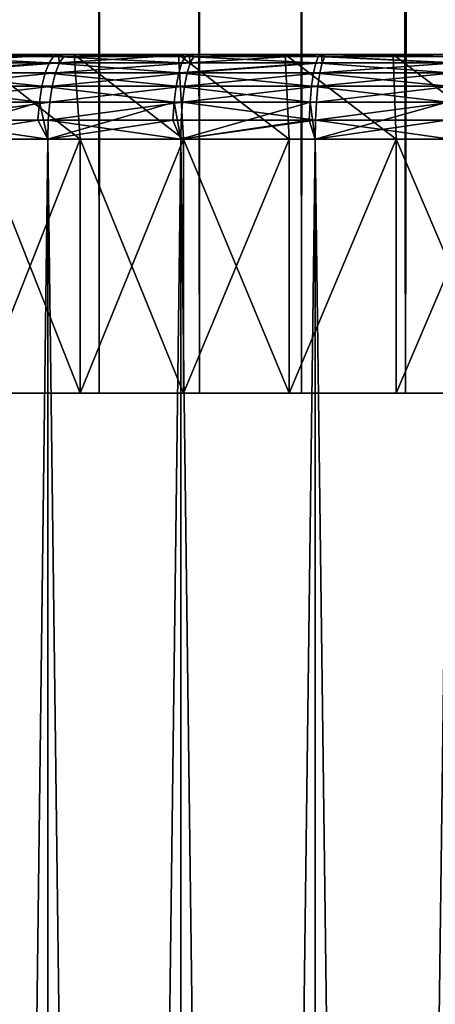
# Model space of a CAD drawing. Extents: x -44 to 64, y -3 to 903.
# Drawn here: x -4 to -2, y 471 to 477 of the extents above; entities that cross this region are included whole.
import ezdxf

# ---------------------------------------------------------------- set-up
doc = ezdxf.new("R2010")
doc.units = 0
doc.header["$MEASUREMENT"] = 0

msp = doc.modelspace()

# ---------------------------------------------------------------- linework, layer by layer
for points in [[(-4.029953, 840.640381, 9.15202), (-4.559653, 840.825867, 8.899976), (-4.257793, 474.887177, 9.04827)], [(-4.335861, 840.744385, -9.011122), (-3.851419, 840.583618, -9.228574), (-4.257793, 474.887177, -9.04827)], [(-4.029953, 840.640381, 9.15202), (-4.257793, 474.887177, 9.04827), (-3.681246, 474.887177, 9.297765)], [(-3.491894, 840.477783, 9.370522), (-4.029953, 840.640381, 9.15202), (-3.681246, 474.887177, 9.297765)], [(-3.851419, 840.583618, -9.228574), (-3.681246, 474.887177, -9.297765), (-4.257793, 474.887177, -9.04827)], [(-3.851419, 840.583618, -9.228574), (-3.360845, 840.441956, -9.418319), (-3.681246, 474.887177, -9.297765)], [(-3.491894, 840.477783, 9.370522), (-3.681246, 474.887177, 9.297765), (-3.09017, 474.887177, 9.510565)], [(-3.360845, 840.441956, -9.418319), (-3.09017, 474.887177, -9.510565), (-3.681246, 474.887177, -9.297765)], [(-2.946988, 840.33844, 9.555902), (-3.491894, 840.477783, 9.370522), (-3.09017, 474.887177, 9.510565)], [(-3.360845, 840.441956, -9.418319), (-2.865278, 840.319702, -9.580719), (-3.09017, 474.887177, -9.510565)], [(-2.946988, 840.33844, 9.555902), (-3.09017, 474.887177, 9.510565), (-2.486899, 474.887177, 9.685832)], [(-2.865278, 840.319702, -9.580719), (-2.486899, 474.887177, -9.685832), (-3.09017, 474.887177, -9.510565)], [(-2.396536, 840.222839, 9.708585), (-2.946988, 840.33844, 9.555902), (-2.486899, 474.887177, 9.685832)], [(-2.865278, 840.319702, -9.580719), (-2.365846, 840.217102, -9.716109), (-2.486899, 474.887177, -9.685832)], [(-2.396536, 840.222839, 9.708585), (-2.486899, 474.887177, 9.685832), (-1.873813, 474.887177, 9.822872)], [(-2.365846, 840.217102, -9.716109), (-1.873813, 474.887177, -9.822872), (-2.486899, 474.887177, -9.685832)], [(-1.841682, 840.131104, 9.828948), (-2.396536, 840.222839, 9.708585), (-1.873813, 474.887177, 9.822872)], [(-2.365846, 840.217102, -9.716109), (-1.863457, 840.134277, -9.824842), (-1.873813, 474.887177, -9.822872)], [(-1.863457, 840.134277, -9.824842), (-1.358906, 840.071228, -9.907239), (-1.873813, 474.887177, -9.822872)], [(-1.841682, 840.131104, 9.828948), (-1.873813, 474.887177, 9.822872), (-1.253332, 474.887177, 9.921147)], [(-1.283443, 840.063538, 9.917296), (-1.841682, 840.131104, 9.828948), (-1.253332, 474.887177, 9.921147)], [(-1.358906, 840.071228, -9.907239), (-1.253332, 474.887177, -9.921147), (-1.873813, 474.887177, -9.822872)], [(-3.830218, 476.887177, -10.311616), (-5.43812, 476.887177, -14.941113), (-6.176113, 476.887177, -14.651472)], [(-4.434358, 476.887177, -10.066602), (-3.830218, 476.887177, -10.311616), (-6.176113, 476.887177, -14.651472)], [(-6.176113, 476.887177, 14.651472), (-3.830218, 476.887177, 10.311616), (-4.434358, 476.887177, 10.066602)], [(-6.176113, 476.887177, 14.651472), (-5.43812, 476.887177, 14.941113), (-3.830218, 476.887177, 10.311616)], [(-3.212625, 476.887177, -10.520411), (-4.686607, 476.887177, -15.193607), (-5.43812, 476.887177, -14.941113)], [(-3.830218, 476.887177, -10.311616), (-3.212625, 476.887177, -10.520411), (-5.43812, 476.887177, -14.941113)], [(-5.43812, 476.887177, 14.941113), (-3.212625, 476.887177, 10.520411), (-3.830218, 476.887177, 10.311616)], [(-5.43812, 476.887177, 14.941113), (-4.686607, 476.887177, 15.193607), (-3.212625, 476.887177, 10.520411)], [(-3.950897, 476.874664, -15.516149), (-4.719402, 476.874664, -15.299925), (-4.686607, 476.887177, -15.193607)], [(-3.212625, 476.887177, -10.520411), (-3.923443, 476.887177, -15.408329), (-4.686607, 476.887177, -15.193607)], [(-4.686607, 476.887177, 15.193607), (-3.923443, 476.887177, 15.408329), (-3.212625, 476.887177, 10.520411)], [(-4.647824, 476.874664, 15.321821), (-3.923443, 476.887177, 15.408329), (-4.686607, 476.887177, 15.193607)], [(-3.950897, 476.874664, -15.516149), (-4.686607, 476.887177, -15.193607), (-3.923443, 476.887177, -15.408329)], [(-4.678501, 476.837677, 15.422952), (-3.923443, 476.887177, 15.408329), (-4.647824, 476.874664, 15.321821)], [(-4.678501, 476.837677, 15.422952), (-3.916097, 476.837677, 15.633937), (-3.923443, 476.887177, 15.408329)], [(-4.434358, 476.887177, -10.066602), (-3.793037, 476.387177, -9.790958), (-3.830218, 476.887177, -10.311616)], [(-4.434358, 476.887177, -10.066602), (-4.388584, 476.387177, -9.538885), (-3.793037, 476.387177, -9.790958)], [(-4.434358, 476.887177, 10.066602), (-3.793037, 476.387177, 9.790958), (-4.388584, 476.387177, 9.538885)], [(-3.830218, 476.887177, 10.311616), (-3.793037, 476.387177, 9.790958), (-4.434358, 476.887177, 10.066602)], [(-3.17257, 476.874664, -15.693797), (-3.950897, 476.874664, -15.516149), (-3.923443, 476.887177, -15.408329)], [(-2.583746, 476.887177, -10.692252), (-3.150524, 476.887177, -15.584743), (-3.923443, 476.887177, -15.408329)], [(-3.212625, 476.887177, -10.520411), (-2.583746, 476.887177, -10.692252), (-3.923443, 476.887177, -15.408329)], [(-3.923443, 476.887177, 15.408329), (-2.583746, 476.887177, 10.692252), (-3.212625, 476.887177, 10.520411)], [(-3.923443, 476.887177, 15.408329), (-3.150524, 476.887177, 15.584743), (-2.583746, 476.887177, 10.692252)], [(-3.890419, 476.874664, 15.531423), (-3.150524, 476.887177, 15.584743), (-3.923443, 476.887177, 15.408329)], [(-3.916097, 476.837677, 15.633937), (-3.890419, 476.874664, 15.531423), (-3.923443, 476.887177, 15.408329)], [(-3.17257, 476.874664, -15.693797), (-3.923443, 476.887177, -15.408329), (-3.150524, 476.887177, -15.584743)], [(-3.916097, 476.837677, 15.633937), (-3.150524, 476.887177, 15.584743), (-3.890419, 476.874664, 15.531423)], [(-3.916097, 476.837677, 15.633937), (-3.144259, 476.837677, 15.80726), (-3.150524, 476.887177, 15.584743)], [(-3.830218, 476.887177, -10.311616), (-3.183103, 476.387177, -10.005891), (-3.212625, 476.887177, -10.520411)], [(-3.830218, 476.887177, -10.311616), (-3.793037, 476.387177, -9.790958), (-3.183103, 476.387177, -10.005891)], [(-3.830218, 476.887177, 10.311616), (-3.183103, 476.387177, 10.005891), (-3.793037, 476.387177, 9.790958)], [(-3.212625, 476.887177, 10.520411), (-3.183103, 476.387177, 10.005891), (-3.830218, 476.887177, 10.311616)], [(-3.212625, 476.887177, -10.520411), (-3.183103, 476.387177, -10.005891), (-2.561094, 476.387177, -10.182868)], [(-3.212625, 476.887177, -10.520411), (-2.561094, 476.387177, -10.182868), (-2.583746, 476.887177, -10.692252)], [(-3.212625, 476.887177, 10.520411), (-2.561094, 476.387177, 10.182868), (-3.183103, 476.387177, 10.005891)], [(-2.583746, 476.887177, 10.692252), (-2.561094, 476.387177, 10.182868), (-3.212625, 476.887177, 10.520411)], [(-2.386354, 476.874664, -15.832428), (-3.17257, 476.874664, -15.693797), (-3.150524, 476.887177, -15.584743)], [(-1.945793, 476.887177, -10.826536), (-2.369772, 476.887177, -15.72241), (-3.150524, 476.887177, -15.584743)], [(-2.583746, 476.887177, -10.692252), (-1.945793, 476.887177, -10.826536), (-3.150524, 476.887177, -15.584743)], [(-3.150524, 476.887177, 15.584743), (-1.945793, 476.887177, 10.826536), (-2.583746, 476.887177, 10.692252)], [(-3.150524, 476.887177, 15.584743), (-2.369772, 476.887177, 15.72241), (-1.945793, 476.887177, 10.826536)], [(-3.123642, 476.874664, 15.703609), (-2.369772, 476.887177, 15.72241), (-3.150524, 476.887177, 15.584743)], [(-3.144259, 476.837677, 15.80726), (-3.123642, 476.874664, 15.703609), (-3.150524, 476.887177, 15.584743)], [(-2.386354, 476.874664, -15.832428), (-3.150524, 476.887177, -15.584743), (-2.369772, 476.887177, -15.72241)], [(-3.144259, 476.837677, 15.80726), (-2.364846, 476.837677, 15.9425), (-2.369772, 476.887177, 15.72241)], [(-3.144259, 476.837677, 15.80726), (-2.369772, 476.887177, 15.72241), (-3.123642, 476.874664, 15.703609)], [(-2.583746, 476.887177, -10.692252), (-2.561094, 476.387177, -10.182868), (-1.92937, 476.387177, -10.321218)], [(-2.583746, 476.887177, -10.692252), (-1.92937, 476.387177, -10.321218), (-1.945793, 476.887177, -10.826536)], [(-2.583746, 476.887177, 10.692252), (-1.92937, 476.387177, 10.321218), (-2.561094, 476.387177, 10.182868)], [(-1.945793, 476.887177, 10.826536), (-1.92937, 476.387177, 10.321218), (-2.583746, 476.887177, 10.692252)], [(-1.594207, 476.874664, -15.931697), (-2.386354, 476.874664, -15.832428), (-2.369772, 476.887177, -15.72241)], [(-1.301005, 476.887177, -10.922792), (-1.583129, 476.887177, -15.82099), (-2.369772, 476.887177, -15.72241)], [(-1.945793, 476.887177, -10.826536), (-1.301005, 476.887177, -10.922792), (-2.369772, 476.887177, -15.72241)], [(-2.369772, 476.887177, 15.72241), (-1.301005, 476.887177, 10.922792), (-1.945793, 476.887177, 10.826536)], [(-2.369772, 476.887177, 15.72241), (-1.583129, 476.887177, 15.82099), (-1.301005, 476.887177, 10.922792)], [(-2.34934, 476.874664, 15.837963), (-1.583129, 476.887177, 15.82099), (-2.369772, 476.887177, 15.72241)], [(-2.364846, 476.837677, 15.9425), (-2.34934, 476.874664, 15.837963), (-2.369772, 476.887177, 15.72241)], [(-1.594207, 476.874664, -15.931697), (-2.369772, 476.887177, -15.72241), (-1.583129, 476.887177, -15.82099)], [(-2.34934, 476.874664, 15.837963), (-1.569378, 476.874664, 15.934162), (-1.583129, 476.887177, 15.82099)], [(-1.945793, 476.887177, -10.826536), (-1.92937, 476.387177, -10.321218), (-1.290327, 476.387177, -10.420415)], [(-1.945793, 476.887177, -10.826536), (-1.290327, 476.387177, -10.420415), (-1.301005, 476.887177, -10.922792)], [(-1.945793, 476.887177, 10.826536), (-1.290327, 476.387177, 10.420415), (-1.92937, 476.387177, 10.321218)], [(-1.301005, 476.887177, 10.922792), (-1.290327, 476.387177, 10.420415), (-1.945793, 476.887177, 10.826536)], [(-3.976975, 476.837677, -15.618563), (-4.778496, 476.778107, -15.491503), (-4.750552, 476.837677, -15.400911)], [(-4.000368, 476.778107, -15.710434), (-4.778496, 476.778107, -15.491503), (-3.976975, 476.837677, -15.618563)], [(-3.976975, 476.837677, -15.618563), (-4.750552, 476.837677, -15.400911), (-4.719402, 476.874664, -15.299925)], [(-3.976975, 476.837677, -15.618563), (-4.719402, 476.874664, -15.299925), (-3.950897, 476.874664, -15.516149)], [(-4.706021, 476.778107, 15.513673), (-3.939133, 476.778107, 15.7259), (-3.916097, 476.837677, 15.633937)], [(-4.706021, 476.778107, 15.513673), (-3.916097, 476.837677, 15.633937), (-4.678501, 476.837677, 15.422952)], [(-3.212295, 476.778107, -15.890306), (-4.000368, 476.778107, -15.710434), (-3.976975, 476.837677, -15.618563)], [(-3.19351, 476.837677, -15.797383), (-3.976975, 476.837677, -15.618563), (-3.950897, 476.874664, -15.516149)], [(-3.212295, 476.778107, -15.890306), (-3.976975, 476.837677, -15.618563), (-3.19351, 476.837677, -15.797383)], [(-3.19351, 476.837677, -15.797383), (-3.950897, 476.874664, -15.516149), (-3.17257, 476.874664, -15.693797)], [(-3.939133, 476.778107, 15.7259), (-3.162755, 476.778107, 15.900241), (-3.144259, 476.837677, 15.80726)], [(-3.939133, 476.778107, 15.7259), (-3.144259, 476.837677, 15.80726), (-3.916097, 476.837677, 15.633937)], [(-2.402106, 476.837677, -15.936929), (-3.212295, 476.778107, -15.890306), (-3.19351, 476.837677, -15.797383)], [(-2.416235, 476.778107, -16.030674), (-3.212295, 476.778107, -15.890306), (-2.402106, 476.837677, -15.936929)], [(-2.402106, 476.837677, -15.936929), (-3.19351, 476.837677, -15.797383), (-3.17257, 476.874664, -15.693797)], [(-2.402106, 476.837677, -15.936929), (-3.17257, 476.874664, -15.693797), (-2.386354, 476.874664, -15.832428)], [(-3.162755, 476.778107, 15.900241), (-2.364846, 476.837677, 15.9425), (-3.144259, 476.837677, 15.80726)], [(-3.162755, 476.778107, 15.900241), (-2.378757, 476.778107, 16.036278), (-2.364846, 476.837677, 15.9425)], [(-1.614169, 476.778107, -16.131186), (-2.416235, 476.778107, -16.030674), (-2.402106, 476.837677, -15.936929)], [(-1.604729, 476.837677, -16.036854), (-2.402106, 476.837677, -15.936929), (-2.386354, 476.874664, -15.832428)], [(-1.614169, 476.778107, -16.131186), (-2.402106, 476.837677, -15.936929), (-1.604729, 476.837677, -16.036854)], [(-1.604729, 476.837677, -16.036854), (-2.386354, 476.874664, -15.832428), (-1.594207, 476.874664, -15.931697)], [(-2.378757, 476.778107, 16.036278), (-1.579737, 476.837677, 16.039335), (-2.364846, 476.837677, 15.9425)], [(-2.378757, 476.778107, 16.036278), (-1.589029, 476.778107, 16.13368), (-1.579737, 476.837677, 16.039335)], [(-2.364846, 476.837677, 15.9425), (-1.579737, 476.837677, 16.039335), (-2.34934, 476.874664, 15.837963)], [(-2.34934, 476.874664, 15.837963), (-1.579737, 476.837677, 16.039335), (-1.569378, 476.874664, 15.934162)], [(-4.019904, 476.698944, -15.787156), (-4.801832, 476.698944, -15.567156), (-4.778496, 476.778107, -15.491503)], [(-4.019904, 476.698944, -15.787156), (-4.778496, 476.778107, -15.491503), (-4.000368, 476.778107, -15.710434)], [(-4.729003, 476.698944, 15.589435), (-3.939133, 476.778107, 15.7259), (-4.706021, 476.778107, 15.513673)], [(-4.729003, 476.698944, 15.589435), (-3.95837, 476.698944, 15.802697), (-3.939133, 476.778107, 15.7259)], [(-3.227982, 476.698944, -15.967907), (-4.019904, 476.698944, -15.787156), (-4.000368, 476.778107, -15.710434)], [(-3.227982, 476.698944, -15.967907), (-4.000368, 476.778107, -15.710434), (-3.212295, 476.778107, -15.890306)], [(-3.95837, 476.698944, 15.802697), (-3.162755, 476.778107, 15.900241), (-3.939133, 476.778107, 15.7259)], [(-3.95837, 476.698944, 15.802697), (-3.1782, 476.698944, 15.97789), (-3.162755, 476.778107, 15.900241)], [(-2.428035, 476.698944, -16.108959), (-3.227982, 476.698944, -15.967907), (-3.212295, 476.778107, -15.890306)], [(-2.428035, 476.698944, -16.108959), (-3.212295, 476.778107, -15.890306), (-2.416235, 476.778107, -16.030674)], [(-3.1782, 476.698944, 15.97789), (-2.378757, 476.778107, 16.036278), (-3.162755, 476.778107, 15.900241)], [(-3.1782, 476.698944, 15.97789), (-2.390374, 476.698944, 16.114592), (-2.378757, 476.778107, 16.036278)], [(-1.622051, 476.698944, -16.209963), (-2.428035, 476.698944, -16.108959), (-2.416235, 476.778107, -16.030674)], [(-1.622051, 476.698944, -16.209963), (-2.416235, 476.778107, -16.030674), (-1.614169, 476.778107, -16.131186)], [(-2.390374, 476.698944, 16.114592), (-1.596789, 476.698944, 16.212471), (-1.589029, 476.778107, 16.13368)], [(-2.390374, 476.698944, 16.114592), (-1.589029, 476.778107, 16.13368), (-2.378757, 476.778107, 16.036278)], [(-4.034603, 476.604126, -15.844883), (-4.81939, 476.604126, -15.624079), (-4.801832, 476.698944, -15.567156)], [(-4.034603, 476.604126, -15.844883), (-4.801832, 476.698944, -15.567156), (-4.019904, 476.698944, -15.787156)], [(-4.746295, 476.604126, 15.646438), (-3.972844, 476.604126, 15.860481), (-3.95837, 476.698944, 15.802697)], [(-4.746295, 476.604126, 15.646438), (-3.95837, 476.698944, 15.802697), (-4.729003, 476.698944, 15.589435)], [(-3.239785, 476.604126, -16.026295), (-4.034603, 476.604126, -15.844883), (-4.019904, 476.698944, -15.787156)], [(-3.239785, 476.604126, -16.026295), (-4.019904, 476.698944, -15.787156), (-3.227982, 476.698944, -15.967907)], [(-3.972844, 476.604126, 15.860481), (-3.189821, 476.604126, 16.036314), (-3.1782, 476.698944, 15.97789)], [(-3.972844, 476.604126, 15.860481), (-3.1782, 476.698944, 15.97789), (-3.95837, 476.698944, 15.802697)], [(-2.436913, 476.604126, -16.167864), (-3.239785, 476.604126, -16.026295), (-3.227982, 476.698944, -15.967907)], [(-2.436913, 476.604126, -16.167864), (-3.227982, 476.698944, -15.967907), (-2.428035, 476.698944, -16.108959)], [(-3.189821, 476.604126, 16.036314), (-2.399114, 476.604126, 16.173515), (-2.390374, 476.698944, 16.114592)], [(-3.189821, 476.604126, 16.036314), (-2.390374, 476.698944, 16.114592), (-3.1782, 476.698944, 15.97789)], [(-1.627982, 476.604126, -16.269236), (-2.436913, 476.604126, -16.167864), (-2.428035, 476.698944, -16.108959)], [(-1.627982, 476.604126, -16.269236), (-2.428035, 476.698944, -16.108959), (-1.622051, 476.698944, -16.209963)], [(-2.399114, 476.604126, 16.173515), (-1.596789, 476.698944, 16.212471), (-2.390374, 476.698944, 16.114592)], [(-2.399114, 476.604126, 16.173515), (-1.602628, 476.604126, 16.271753), (-1.596789, 476.698944, 16.212471)], [(-4.034603, 476.604126, -15.844883), (-4.760669, 476.387177, -15.693822), (-4.81939, 476.604126, -15.624079)], [(-4.043728, 476.498444, -15.880719), (-4.760669, 476.387177, -15.693822), (-4.034603, 476.604126, -15.844883)], [(-4.75703, 476.498444, 15.681826), (-3.981829, 476.498444, 15.896352), (-3.972844, 476.604126, 15.860481)], [(-4.75703, 476.498444, 15.681826), (-3.972844, 476.604126, 15.860481), (-4.746295, 476.604126, 15.646438)], [(-4.043728, 476.498444, -15.880719), (-4.034603, 476.604126, -15.844883), (-3.984875, 476.387177, -15.908512)], [(-3.239785, 476.604126, -16.026295), (-3.984875, 476.387177, -15.908512), (-4.034603, 476.604126, -15.844883)], [(-3.247113, 476.498444, -16.062542), (-3.984875, 476.387177, -15.908512), (-3.239785, 476.604126, -16.026295)], [(-3.981829, 476.498444, 15.896352), (-3.189821, 476.604126, 16.036314), (-3.972844, 476.604126, 15.860481)], [(-3.981829, 476.498444, 15.896352), (-3.197036, 476.498444, 16.072584), (-3.189821, 476.604126, 16.036314)], [(-3.247113, 476.498444, -16.062542), (-3.239785, 476.604126, -16.026295), (-3.199481, 476.387177, -16.084879)], [(-2.436913, 476.604126, -16.167864), (-3.199481, 476.387177, -16.084879), (-3.239785, 476.604126, -16.026295)], [(-2.442425, 476.498444, -16.20443), (-3.199481, 476.387177, -16.084879), (-2.436913, 476.604126, -16.167864)], [(-3.197036, 476.498444, 16.072584), (-2.40454, 476.498444, 16.210094), (-3.189821, 476.604126, 16.036314)], [(-3.189821, 476.604126, 16.036314), (-2.40454, 476.498444, 16.210094), (-2.399114, 476.604126, 16.173515)], [(-2.442425, 476.498444, -16.20443), (-2.436913, 476.604126, -16.167864), (-2.40638, 476.387177, -16.222494)], [(-1.627982, 476.604126, -16.269236), (-2.40638, 476.387177, -16.222494), (-2.436913, 476.604126, -16.167864)], [(-1.631665, 476.498444, -16.30603), (-2.40638, 476.387177, -16.222494), (-1.627982, 476.604126, -16.269236)], [(-2.40454, 476.498444, 16.210094), (-1.602628, 476.604126, 16.271753), (-2.399114, 476.604126, 16.173515)], [(-2.40454, 476.498444, 16.210094), (-1.606252, 476.498444, 16.308554), (-1.602628, 476.604126, 16.271753)], [(-4.75703, 476.498444, 15.681826), (-4.760669, 476.387177, 15.693822), (-3.984875, 476.387177, 15.908512)], [(-4.043728, 476.498444, -15.880719), (-3.984875, 476.387177, -15.908512), (-4.760669, 476.387177, -15.693822)], [(-4.75703, 476.498444, 15.681826), (-3.984875, 476.387177, 15.908512), (-3.981829, 476.498444, 15.896352)], [(-3.981829, 476.498444, 15.896352), (-3.984875, 476.387177, 15.908512), (-3.199481, 476.387177, 16.084879)], [(-3.247113, 476.498444, -16.062542), (-3.199481, 476.387177, -16.084879), (-3.984875, 476.387177, -15.908512)], [(-3.981829, 476.498444, 15.896352), (-3.199481, 476.387177, 16.084879), (-3.197036, 476.498444, 16.072584)], [(-2.40454, 476.498444, 16.210094), (-3.199481, 476.387177, 16.084879), (-2.40638, 476.387177, 16.222494)], [(-3.197036, 476.498444, 16.072584), (-3.199481, 476.387177, 16.084879), (-2.40454, 476.498444, 16.210094)], [(-2.442425, 476.498444, -16.20443), (-2.40638, 476.387177, -16.222494), (-3.199481, 476.387177, -16.084879)], [(-2.40454, 476.498444, 16.210094), (-2.40638, 476.387177, 16.222494), (-1.607481, 476.387177, 16.32103)], [(-1.631665, 476.498444, -16.30603), (-1.607481, 476.387177, -16.32103), (-2.40638, 476.387177, -16.222494)], [(-2.40454, 476.498444, 16.210094), (-1.607481, 476.387177, 16.32103), (-1.606252, 476.498444, 16.308554)], [(-4.760669, 414.387177, 15.693822), (-3.984875, 476.387177, 15.908512), (-4.760669, 476.387177, 15.693822)], [(-4.760669, 414.387177, 15.693822), (-3.984875, 414.387177, 15.908512), (-3.984875, 476.387177, 15.908512)], [(-3.984875, 414.387177, -15.908512), (-4.760669, 476.387177, -15.693822), (-3.984875, 476.387177, -15.908512)], [(-3.984875, 414.387177, -15.908512), (-4.760669, 414.387177, -15.693822), (-4.760669, 476.387177, -15.693822)], [(-4.388584, 474.887177, 9.538885), (-3.793037, 476.387177, 9.790958), (-3.793037, 474.887177, 9.790958)], [(-4.388584, 474.887177, 9.538885), (-4.388584, 476.387177, 9.538885), (-3.793037, 476.387177, 9.790958)], [(-3.793037, 474.887177, -9.790958), (-4.388584, 476.387177, -9.538885), (-4.388584, 474.887177, -9.538885)], [(-3.793037, 474.887177, -9.790958), (-3.793037, 476.387177, -9.790958), (-4.388584, 476.387177, -9.538885)], [(-3.984875, 414.387177, 15.908512), (-3.199481, 476.387177, 16.084879), (-3.984875, 476.387177, 15.908512)], [(-3.984875, 414.387177, 15.908512), (-3.199481, 414.387177, 16.084879), (-3.199481, 476.387177, 16.084879)], [(-3.199481, 414.387177, -16.084879), (-3.984875, 414.387177, -15.908512), (-3.984875, 476.387177, -15.908512)], [(-3.199481, 414.387177, -16.084879), (-3.984875, 476.387177, -15.908512), (-3.199481, 476.387177, -16.084879)], [(-3.793037, 474.887177, 9.790958), (-3.183103, 476.387177, 10.005891), (-3.183103, 474.887177, 10.005891)], [(-3.793037, 474.887177, 9.790958), (-3.793037, 476.387177, 9.790958), (-3.183103, 476.387177, 10.005891)], [(-3.183103, 474.887177, -10.005891), (-3.793037, 476.387177, -9.790958), (-3.793037, 474.887177, -9.790958)], [(-3.183103, 474.887177, -10.005891), (-3.183103, 476.387177, -10.005891), (-3.793037, 476.387177, -9.790958)], [(-3.199481, 414.387177, 16.084879), (-2.40638, 476.387177, 16.222494), (-3.199481, 476.387177, 16.084879)], [(-3.199481, 414.387177, 16.084879), (-2.40638, 414.387177, 16.222494), (-2.40638, 476.387177, 16.222494)], [(-2.40638, 414.387177, -16.222494), (-3.199481, 414.387177, -16.084879), (-3.199481, 476.387177, -16.084879)], [(-2.40638, 414.387177, -16.222494), (-3.199481, 476.387177, -16.084879), (-2.40638, 476.387177, -16.222494)], [(-2.561094, 474.887177, 10.182868), (-3.183103, 476.387177, 10.005891), (-2.561094, 476.387177, 10.182868)], [(-3.183103, 474.887177, 10.005891), (-3.183103, 476.387177, 10.005891), (-2.561094, 474.887177, 10.182868)], [(-3.183103, 474.887177, -10.005891), (-2.561094, 476.387177, -10.182868), (-3.183103, 476.387177, -10.005891)], [(-2.561094, 474.887177, -10.182868), (-2.561094, 476.387177, -10.182868), (-3.183103, 474.887177, -10.005891)], [(-2.561094, 474.887177, 10.182868), (-1.92937, 476.387177, 10.321218), (-1.92937, 474.887177, 10.321218)], [(-2.561094, 474.887177, 10.182868), (-2.561094, 476.387177, 10.182868), (-1.92937, 476.387177, 10.321218)], [(-2.561094, 474.887177, -10.182868), (-1.92937, 476.387177, -10.321218), (-2.561094, 476.387177, -10.182868)], [(-1.92937, 474.887177, -10.321218), (-1.92937, 476.387177, -10.321218), (-2.561094, 474.887177, -10.182868)], [(-2.40638, 414.387177, 16.222494), (-1.607481, 414.387177, 16.32103), (-1.607481, 476.387177, 16.32103)], [(-2.40638, 414.387177, 16.222494), (-1.607481, 476.387177, 16.32103), (-2.40638, 476.387177, 16.222494)], [(-1.607481, 414.387177, -16.32103), (-2.40638, 476.387177, -16.222494), (-1.607481, 476.387177, -16.32103)], [(-1.607481, 414.387177, -16.32103), (-2.40638, 414.387177, -16.222494), (-2.40638, 476.387177, -16.222494)], [(-1.92937, 474.887177, 10.321218), (-1.290327, 476.387177, 10.420415), (-1.290327, 474.887177, 10.420415)], [(-1.92937, 474.887177, 10.321218), (-1.92937, 476.387177, 10.321218), (-1.290327, 476.387177, 10.420415)], [(-1.290327, 474.887177, -10.420415), (-1.290327, 476.387177, -10.420415), (-1.92937, 476.387177, -10.321218)], [(-1.290327, 474.887177, -10.420415), (-1.92937, 476.387177, -10.321218), (-1.92937, 474.887177, -10.321218)], [(-3.681246, 474.887177, -9.297765), (-4.388584, 474.887177, -9.538885), (-4.257793, 474.887177, -9.04827)], [(-3.681246, 474.887177, -9.297765), (-3.793037, 474.887177, -9.790958), (-4.388584, 474.887177, -9.538885)], [(-3.681246, 474.887177, 9.297765), (-4.257793, 474.887177, 9.04827), (-4.388584, 474.887177, 9.538885)], [(-3.793037, 474.887177, 9.790958), (-3.681246, 474.887177, 9.297765), (-4.388584, 474.887177, 9.538885)], [(-3.09017, 474.887177, -9.510565), (-3.793037, 474.887177, -9.790958), (-3.681246, 474.887177, -9.297765)], [(-3.09017, 474.887177, -9.510565), (-3.183103, 474.887177, -10.005891), (-3.793037, 474.887177, -9.790958)], [(-3.09017, 474.887177, 9.510565), (-3.681246, 474.887177, 9.297765), (-3.793037, 474.887177, 9.790958)], [(-3.183103, 474.887177, 10.005891), (-3.09017, 474.887177, 9.510565), (-3.793037, 474.887177, 9.790958)], [(-2.486899, 474.887177, -9.685832), (-3.183103, 474.887177, -10.005891), (-3.09017, 474.887177, -9.510565)], [(-2.486899, 474.887177, -9.685832), (-2.561094, 474.887177, -10.182868), (-3.183103, 474.887177, -10.005891)], [(-2.486899, 474.887177, 9.685832), (-3.09017, 474.887177, 9.510565), (-3.183103, 474.887177, 10.005891)], [(-2.561094, 474.887177, 10.182868), (-2.486899, 474.887177, 9.685832), (-3.183103, 474.887177, 10.005891)], [(-1.873813, 474.887177, -9.822872), (-2.561094, 474.887177, -10.182868), (-2.486899, 474.887177, -9.685832)], [(-1.873813, 474.887177, -9.822872), (-1.92937, 474.887177, -10.321218), (-2.561094, 474.887177, -10.182868)], [(-1.873813, 474.887177, 9.822872), (-2.486899, 474.887177, 9.685832), (-2.561094, 474.887177, 10.182868)], [(-1.92937, 474.887177, 10.321218), (-1.873813, 474.887177, 9.822872), (-2.561094, 474.887177, 10.182868)], [(-1.253332, 474.887177, -9.921147), (-1.92937, 474.887177, -10.321218), (-1.873813, 474.887177, -9.822872)], [(-1.253332, 474.887177, -9.921147), (-1.290327, 474.887177, -10.420415), (-1.92937, 474.887177, -10.321218)], [(-1.253332, 474.887177, 9.921147), (-1.873813, 474.887177, 9.822872), (-1.92937, 474.887177, 10.321218)], [(-1.290327, 474.887177, 10.420415), (-1.253332, 474.887177, 9.921147), (-1.92937, 474.887177, 10.321218)]]:
    msp.add_3dface(points)

doc.saveas('drawing.dxf')
